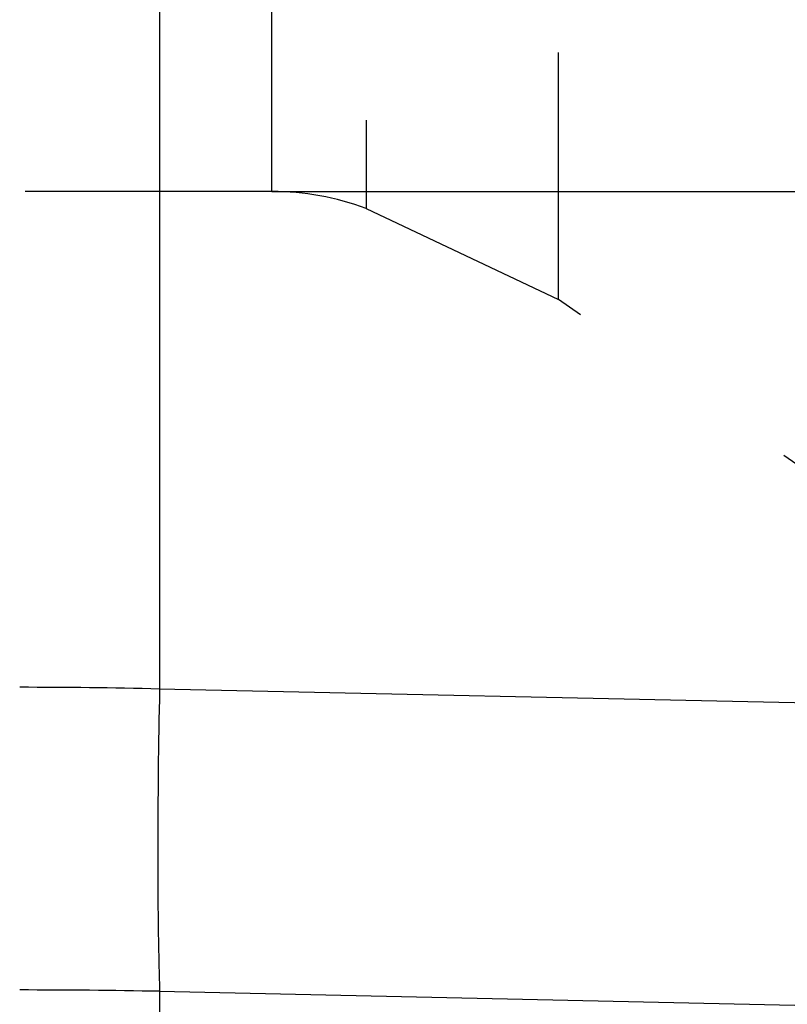
# Model space of a CAD drawing. Units: millimetres. Extents: x 0 to 420, y 0 to 297.
# Drawn here: x 204 to 211, y 113 to 122 of the extents above; entities that cross this region are included whole.
import ezdxf

# ---------------------------------------------------------------- set-up
doc = ezdxf.new("R2010")
doc.units = ezdxf.units.MM
doc.header["$LTSCALE"] = 23.1
doc.linetypes.add('DOT', pattern=[0.2, 0.1, -0.1])
doc.linetypes.add('HIDDEN', pattern=[0.2, 0.1, -0.1])
doc.layers.get('0').update_dxf_attribs({"linetype": 'CONTINUOUS'})
for name, color, linetype in [('607232781-000-01-ED1_DIM', 7, 'CONTINUOUS'), ('607232781-000_CL', 7, 'CONTINUOUS'), ('607232781-000_HL', 7, 'CONTINUOUS'), ('DEFAULT_2', 6, 'HIDDEN')]:
    doc.layers.add(name, color=color, linetype=linetype)
doc.styles.get("Standard").update_dxf_attribs({"font": 'TXT.SHX', "width": 0.7})
doc.dimstyles.new('DIMSTYLE_1', dxfattribs={"dimtxt": 3.5, "dimasz": 3.5, "dimexe": 1.5, "dimexo": 0, "dimgap": 0.875, "dimtad": 1, "dimlfac": 0.2, "dimdsep": 46, "dimtxsty": 'STANDARD', "dimblk": '_FILLED', "dimblk1": '_FILLED', "dimblk2": '_FILLED', "dimcen": 0.09, "dimclrt": 2, "dimadec": 3, "dimazin": 2, "dimtp": 0.05, "dimtm": 0.05, "dimtfac": 1, "dimtofl": 0, "dimtmove": 0, "dimatfit": 3, "dimldrblk": '_FILLED', "dimfxl": 1, "dimtolj": 1, "dimarcsym": 0})
doc.dimstyles.new('DIMSTYLE_2', dxfattribs={"dimtxt": 3.5, "dimasz": 3.5, "dimexe": 1.5, "dimexo": 0, "dimgap": 0.875, "dimtad": 1, "dimdec": 3, "dimlfac": 0.2, "dimdsep": 46, "dimtxsty": 'STANDARD', "dimblk": '_FILLED', "dimblk1": '_FILLED', "dimblk2": '_FILLED', "dimcen": 0.09, "dimclrt": 2, "dimadec": 3, "dimazin": 2, "dimtp": 0.05, "dimtm": 0.05, "dimtfac": 1, "dimtdec": 3, "dimtofl": 0, "dimtmove": 0, "dimatfit": 3, "dimldrblk": '_FILLED', "dimfxl": 1, "dimtolj": 1, "dimarcsym": 0})

# ---------------------------------------------------------------- blocks, each defined once
blk = doc.blocks.new('_FILLED')
at = {"color": 0, "linetype": 'BYBLOCK'}
blk.add_solid([(0, 0), (-1, 0.125), (-1, -0.125)], dxfattribs=at)
blk = doc.blocks.new('*D0')
at = {"layer": '607232781-000-01-ED1_DIM', "color": 3, "linetype": 'CONTINUOUS'}
for p, q in [((206.3815, 148.9221), (232.9476, 148.9221)), ((231.4476, 148.9221), (231.4476, 134.8088)), ((231.4476, 120.6956), (231.4476, 134.8088)), ((206.3815, 120.6956), (232.9476, 120.6956))]:
    blk.add_line(p, q, dxfattribs=at)
at = {"layer": '607232781-000-01-ED1_DIM', "color": 3, "linetype": 'CONTINUOUS', "xscale": 3.5, "yscale": 3.5, "zscale": 3.5}
for p, rotation in [((231.4476, 148.9221), 90), ((231.4476, 120.6956), 270)]:
    blk.add_blockref('_FILLED', p, dxfattribs=dict(at, rotation=rotation))
at = {"layer": '607232781-000-01-ED1_DIM', "color": 2, "linetype": 'CONTINUOUS', "insert": (227.0726, 134.8088), "char_height": 3.5, "width": 26.125, "attachment_point": 2, "rotation": 90, "line_spacing_factor": 0.9}
blk.add_mtext('(\\fgdt;{\\W1.0;{\\fgdt;n}}\\fTXT.SHX;5.65)', dxfattribs=at)
blk = doc.blocks.new('*D1')
at = {"layer": '607232781-000-01-ED1_DIM', "color": 3, "linetype": 'CONTINUOUS'}
for p, q in [((218.1717, 180.4231), (218.1717, 70.9215)), ((189.8717, 174.3729), (189.8717, 70.9215)), ((189.8717, 72.4215), (204.0217, 72.4215)), ((218.1717, 72.4215), (204.0217, 72.4215))]:
    blk.add_line(p, q, dxfattribs=at)
at = {"layer": '607232781-000-01-ED1_DIM', "color": 3, "linetype": 'CONTINUOUS', "xscale": 3.5, "yscale": 3.5, "zscale": 3.5, "rotation": 180}
blk.add_blockref('_FILLED', (189.8717, 72.4215), dxfattribs=at)
at = {"layer": '607232781-000-01-ED1_DIM', "color": 3, "linetype": 'CONTINUOUS', "xscale": 3.5, "yscale": 3.5, "zscale": 3.5}
blk.add_blockref('_FILLED', (218.1717, 72.4215), dxfattribs=at)
at = {"layer": '607232781-000-01-ED1_DIM', "color": 2, "linetype": 'CONTINUOUS', "insert": (204.0217, 76.7965), "char_height": 3.5, "width": 19.5, "attachment_point": 2, "line_spacing_factor": 0.9}
blk.add_mtext('(5.66)', dxfattribs=at)

msp = doc.modelspace()

# ---------------------------------------------------------------- linework, layer by layer
at = {"layer": '607232781-000_CL', "color": 9, "linetype": 'CONTINUOUS'}
for p, q in [((205.3301, 153.5718), (205.3301, 116.0459)), ((213.6124, 115.8661), (205.3301, 116.0459)), ((205.3301, 113.2213), (213.6124, 113.0415)), ((205.3301, 113.2213), (205.3301, 86.6865))]:
    msp.add_line(p, q, dxfattribs=at)
for centre, radius, start, end in [((204.0221, 64.0847), 51.9776, 88.55809, 90.00051), ((204.0224, 45.277), 67.9569, 88.897387, 90.000591)]:
    msp.add_arc(centre, radius, start, end, dxfattribs=at)
msp.add_open_spline([(205.3301, 116.0459), (205.319, 115.5365), (205.31, 114.795), (205.3154, 113.8534), (205.324, 113.4213), (205.3301, 113.2213)], degree=3, knots=[0, 0, 0, 0, 0.541056, 0.787499, 1, 1, 1, 1], dxfattribs=at)
at = {"layer": '607232781-000_HL', "color": 6, "linetype": 'HIDDEN'}
for p, q in [((206.3815, 120.6956), (201.2338, 120.6956)), ((207.2622, 120.5353), (209.0596, 119.6852)), ((213.0675, 116.9144), (209.0596, 119.6852))]:
    msp.add_line(p, q, dxfattribs=at)
msp.add_arc((206.3815, 118.1956), 2.5, 69.37357, 90, dxfattribs=at)
at = {"layer": 'DEFAULT_2', "color": 6, "linetype": 'DOT'}
for p, q in [((209.0596, 119.6852), (209.0596, 149.9325)), ((207.2622, 149.0824), (207.2622, 120.5353)), ((206.3815, 120.6956), (206.3815, 148.9221))]:
    msp.add_line(p, q, dxfattribs=at)

# ---------------------------------------------------------------- dimensions: what is measured, and where the dimension line sits
at = {"layer": '607232781-000-01-ED1_DIM', "color": 3, "linetype": 'CONTINUOUS'}
for base, p1, p2, angle, text, dimstyle, picture, middle in [((189.8717, 72.4215), (218.1717, 180.4231), (189.8717, 174.3729), 180, '(<>)', 'DIMSTYLE_2', '*D1', (204.0217, 72.4215)), ((231.4476, 148.9221), (206.3815, 120.6956), (206.3815, 148.9221), 90, '(%%c<>)', 'DIMSTYLE_1', '*D0', (231.4476, 134.8088))]:
    dim = msp.add_linear_dim(base=base, p1=p1, p2=p2, angle=angle, text=text, dimstyle=dimstyle, dxfattribs=at)
    dim.commit()
    dim.dimension.update_dxf_attribs({"geometry": picture, "text_midpoint": middle, "dimtype": 160})

doc.saveas('drawing.dxf')
